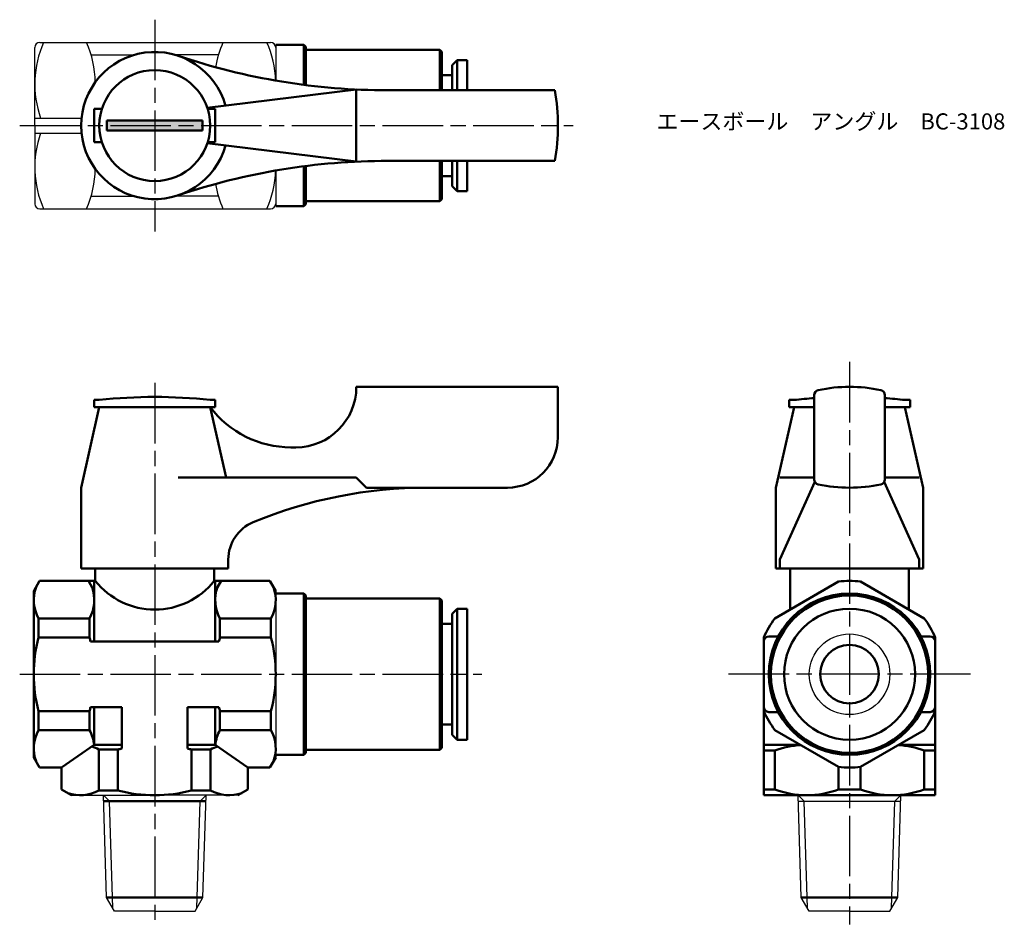
# Model space of a CAD drawing. Units: millimetres. Extents: x 114.2 to 211.9, y 126.5 to 216.3.
import ezdxf

# ---------------------------------------------------------------- set-up
doc = ezdxf.new("R2010")
doc.units = ezdxf.units.MM
doc.header["$LTSCALE"] = 0.5
doc.linetypes.add('AM_ISO08W050', pattern=[18, 12, -1.5, 3, -1.5])
for name, color, linetype, lineweight in [('AM_0', 7, 'Continuous', 50), ('AM_4', 3, 'Continuous', 25), ('AM_5', 3, 'Continuous', 25), ('AM_7', 4, 'AM_ISO08W050', 25), ('AM_8', 1, 'Continuous', 25)]:
    doc.layers.add(name, color=color, linetype=linetype, lineweight=lineweight)
doc.styles.get("Standard").update_dxf_attribs({"font": 'ISOCP.SHX', "bigfont": 'EXTFONT.SHX'})

msp = doc.modelspace()

# ---------------------------------------------------------------- hatches: boundary and pattern name
at = {"layer": 'AM_8'}
msp.add_hatch(color=256, dxfattribs=at).paths.add_polyline_path([(122.815, 205.26), (132.315, 205.26), (132.315, 206.26), (122.815, 206.26)])

# ---------------------------------------------------------------- linework, layer by layer
for p, q in [((116.165, 214.01), (127.565, 214.01)), ((127.565, 214.01), (139.065, 214.01)), ((115.665, 205.76), (115.665, 213.51)), ((139.565, 213.76), (139.565, 210.22)), ((139.565, 213.51), (139.565, 210.22)), ((121.254, 212.76), (125.494, 212.76)), ((133.876, 212.76), (129.636, 212.76)), ((115.665, 206.51), (120.304, 206.51)), ((115.665, 205.76), (115.665, 198.01)), ((115.665, 205.01), (120.304, 205.01)), ((139.565, 201.299), (139.565, 197.76)), ((139.565, 201.299), (139.565, 198.01)), ((121.254, 198.76), (125.494, 198.76)), ((133.876, 198.76), (129.636, 198.76)), ((116.165, 197.51), (127.565, 197.51)), ((127.565, 197.51), (139.065, 197.51)), ((139.565, 159.603), (139.565, 143.103)), ((139.565, 159.353), (139.565, 151.353)), ((139.565, 151.353), (139.565, 143.353)), ((119.315, 139.353), (127.565, 139.353)), ((122.783, 129.208), (122.466, 139.353)), ((135.815, 139.353), (127.565, 139.353)), ((132.347, 129.208), (132.664, 139.353)), ((191.717, 129.208), (191.4, 139.353)), ((191.419, 138.753), (201.58, 138.753)), ((201.282, 129.208), (201.599, 139.353)), ((123.565, 127.853), (122.783, 129.208)), ((131.565, 127.853), (132.347, 129.208)), ((192.5, 127.853), (191.717, 129.208)), ((200.5, 127.853), (201.282, 129.208)), ((127.565, 127.853), (123.565, 127.853)), ((127.565, 127.853), (131.565, 127.853)), ((196.5, 127.853), (192.5, 127.853)), ((196.5, 127.853), (200.5, 127.853))]:
    msp.add_line(p, q)
for centre, radius, start, end in [((125.922, 209.885), 10.257, 156.28642, 199.21076), ((116.165, 213.51), 0.5, 90, 180), ((111.408, 209.885), 10.257, 0.96006, 23.71358), ((143.722, 209.885), 10.257, 156.28642, 170.66746), ((129.308, 209.885), 10.257, 1.87784, 23.71358), ((139.065, 213.51), 0.5, 0, 90), ((125.922, 201.635), 10.257, 160.78924, 203.71358), ((111.408, 201.635), 10.257, 336.28642, 359.03994), ((129.308, 201.635), 10.257, 336.28642, 358.12216), ((143.722, 201.635), 10.257, 189.33254, 203.71358), ((116.165, 198.01), 0.5, 180, 270), ((139.065, 198.01), 0.5, 270, 0)]:
    msp.add_arc(centre, radius, start, end)
at = {"layer": 'AM_0'}
for p, q in [((139.565, 213.76), (142.365, 213.76)), ((142.365, 213.76), (142.365, 209.796)), ((142.565, 213.56), (142.365, 213.76)), ((142.565, 213.56), (142.565, 209.77)), ((142.565, 213.26), (155.865, 213.26)), ((156.065, 213.06), (155.865, 213.26)), ((155.865, 213.26), (155.865, 209.26)), ((156.065, 213.06), (156.065, 209.26)), ((157.565, 212.26), (157.065, 211.76)), ((157.565, 212.26), (158.565, 212.26)), ((157.565, 212.26), (157.565, 209.26)), ((158.565, 212.26), (158.565, 209.26)), ((157.065, 211.76), (157.065, 209.26)), ((156.065, 210.76), (157.065, 210.76)), ((147.565, 209.335), (132.779, 207.51)), ((147.565, 209.335), (147.565, 202.184)), ((167.257, 209.26), (150.696, 209.26)), ((121.565, 205.76), (121.565, 207.41)), ((121.565, 207.41), (122.318, 207.41)), ((133.565, 207.41), (132.812, 207.41)), ((133.565, 205.76), (133.565, 207.41)), ((127.565, 206.26), (122.815, 206.26)), ((122.815, 206.26), (122.815, 205.76)), ((127.565, 206.26), (132.315, 206.26)), ((132.315, 206.26), (132.315, 205.76)), ((121.565, 205.76), (121.565, 204.11)), ((122.815, 205.26), (122.815, 205.76)), ((127.565, 205.26), (122.815, 205.26)), ((127.565, 205.26), (132.315, 205.26)), ((132.315, 205.26), (132.315, 205.76)), ((133.565, 205.76), (133.565, 204.11)), ((121.565, 204.11), (122.318, 204.11)), ((147.565, 202.184), (132.779, 204.01)), ((133.565, 204.11), (132.812, 204.11)), ((167.257, 202.26), (150.696, 202.26)), ((155.865, 198.26), (155.865, 202.26)), ((156.065, 198.46), (156.065, 202.26)), ((157.065, 199.76), (157.065, 202.26)), ((157.565, 202.26), (157.565, 199.26)), ((158.565, 199.26), (158.565, 202.26)), ((142.365, 201.724), (142.365, 197.76)), ((142.565, 197.96), (142.565, 201.749)), ((142.565, 197.96), (142.565, 201.749)), ((156.065, 200.76), (157.065, 200.76)), ((157.565, 199.26), (157.065, 199.76)), ((156.065, 198.46), (155.865, 198.26)), ((157.565, 199.26), (158.565, 199.26)), ((139.565, 197.76), (142.365, 197.76)), ((142.565, 197.96), (142.365, 197.76)), ((142.565, 197.96), (142.365, 197.76)), ((142.565, 198.26), (155.865, 198.26)), ((147.565, 179.853), (167.565, 179.853)), ((147.565, 179.853), (147.565, 179.853)), ((167.565, 179.853), (167.565, 174.853)), ((193, 170.667), (193, 179.039)), ((200, 179.039), (200, 170.667)), ((122.065, 177.853), (120.265, 169.853)), ((122.065, 178.553), (121.565, 178.553)), ((121.565, 178.553), (121.565, 177.853)), ((121.565, 177.853), (123.215, 177.853)), ((122.065, 177.853), (133.065, 177.853)), ((122.065, 177.853), (133.065, 177.853)), ((131.915, 177.853), (133.565, 177.853)), ((133.565, 178.553), (133.065, 178.553)), ((133.065, 177.853), (134.64, 170.853)), ((133.565, 177.853), (133.565, 178.553)), ((191, 177.853), (189.2, 169.853)), ((191, 178.553), (190.5, 178.553)), ((190.5, 178.553), (190.5, 177.853)), ((190.5, 177.853), (192.15, 177.853)), ((191, 177.853), (193, 177.853)), ((191, 177.853), (193, 177.853)), ((191, 177.853), (193, 177.853)), ((202, 177.853), (200, 177.853)), ((200, 177.853), (202, 177.853)), ((200, 177.853), (202, 177.853)), ((200.85, 177.853), (202.5, 177.853)), ((202.5, 178.553), (202, 178.553)), ((202, 177.853), (203.8, 169.853)), ((202.5, 177.853), (202.5, 178.553)), ((141.065, 173.853), (141.565, 173.853)), ((147.565, 170.853), (129.901, 170.853)), ((147.565, 170.853), (148.565, 169.853)), ((193, 170.853), (189.583, 170.853)), ((189.583, 162.728), (193.067, 170.416)), ((203.416, 162.728), (199.932, 170.416)), ((200, 170.853), (203.416, 170.853)), ((120.265, 161.853), (120.265, 169.853)), ((148.565, 169.853), (154.565, 169.853)), ((162.565, 169.853), (154.565, 169.853)), ((189.2, 169.853), (189.2, 161.853)), ((203.8, 169.853), (203.8, 161.853)), ((134.865, 162.728), (134.865, 161.853)), ((189.583, 162.728), (189.583, 161.853)), ((203.416, 162.728), (203.416, 161.853)), ((203.8, 162.728), (203.8, 161.853)), ((134.865, 161.853), (120.265, 161.853)), ((121.665, 161.853), (121.665, 160.603)), ((133.465, 161.853), (133.465, 160.603)), ((189.2, 161.853), (196.5, 161.853)), ((203.8, 161.853), (189.2, 161.853)), ((190.6, 161.853), (190.6, 157.762)), ((203.8, 161.853), (196.5, 161.853)), ((202.4, 161.853), (202.4, 157.762)), ((115.565, 159.603), (116.142, 160.603)), ((116.142, 160.603), (121.665, 160.603)), ((121.565, 159.603), (120.988, 160.603)), ((121.565, 160.603), (121.565, 154.603)), ((138.988, 160.603), (133.465, 160.603)), ((133.565, 160.603), (133.565, 154.603)), ((133.565, 159.603), (134.142, 160.603)), ((139.565, 159.603), (138.988, 160.603)), ((115.565, 143.103), (115.565, 159.603)), ((139.565, 159.353), (142.365, 159.353)), ((142.365, 159.353), (142.365, 143.353)), ((142.565, 159.153), (142.365, 159.353)), ((142.565, 159.153), (142.565, 151.353)), ((142.565, 158.853), (155.865, 158.853)), ((156.065, 158.653), (155.865, 158.853)), ((155.865, 158.853), (155.865, 151.353)), ((156.065, 158.653), (156.065, 151.353)), ((157.565, 157.853), (157.065, 157.353)), ((157.065, 157.353), (157.065, 151.353)), ((157.565, 157.853), (158.565, 157.853)), ((157.565, 157.853), (157.565, 144.853)), ((158.565, 157.853), (158.565, 151.353)), ((116.034, 156.89), (121.096, 156.89)), ((116.034, 156.89), (116.034, 155.002)), ((121.096, 156.89), (121.096, 155.002)), ((134.034, 156.89), (134.034, 155.002)), ((139.096, 156.89), (134.034, 156.89)), ((139.096, 156.89), (139.096, 155.002)), ((156.065, 156.353), (157.065, 156.353)), ((116.034, 155.002), (121.096, 155.002)), ((121.194, 154.603), (133.936, 154.603)), ((139.096, 155.002), (134.034, 155.002)), ((188, 155.002), (188, 144.353)), ((188.5, 155.103), (189.433, 155.103)), ((204.5, 155.103), (203.566, 155.103)), ((142.565, 143.553), (142.565, 151.353)), ((142.565, 143.553), (142.565, 151.353)), ((155.865, 143.853), (155.865, 151.353)), ((156.065, 144.053), (156.065, 151.353)), ((157.065, 145.353), (157.065, 151.353)), ((158.565, 144.853), (158.565, 151.353)), ((116.034, 147.704), (121.096, 147.704)), ((116.034, 145.816), (116.034, 147.704)), ((121.096, 145.816), (121.096, 147.704)), ((121.194, 148.103), (124.315, 148.103)), ((121.565, 148.103), (121.565, 144.353)), ((124.315, 143.982), (124.315, 148.103)), ((130.815, 148.103), (133.936, 148.103)), ((130.815, 143.982), (130.815, 148.103)), ((133.565, 148.103), (133.565, 144.353)), ((134.034, 145.816), (134.034, 147.704)), ((139.096, 147.704), (134.034, 147.704)), ((139.096, 145.816), (139.096, 147.704)), ((188.5, 147.603), (189.433, 147.603)), ((204.5, 147.603), (203.566, 147.603)), ((121.096, 145.816), (116.034, 145.816)), ((134.034, 145.816), (139.096, 145.816)), ((156.065, 146.353), (157.065, 146.353)), ((157.565, 144.853), (157.065, 145.353)), ((157.565, 144.853), (158.565, 144.853)), ((118.315, 142.103), (121.565, 144.353)), ((121.565, 144.353), (124.315, 144.353)), ((122.028, 139.822), (122.028, 143.884)), ((122.028, 143.884), (123.917, 143.884)), ((123.917, 139.822), (123.917, 143.884)), ((130.815, 144.353), (133.565, 144.353)), ((131.214, 139.822), (131.214, 143.884)), ((133.102, 143.884), (131.214, 143.884)), ((133.102, 143.884), (133.102, 139.822)), ((133.565, 144.353), (136.815, 142.103)), ((142.565, 143.853), (155.865, 143.853)), ((156.065, 144.053), (155.865, 143.853)), ((188, 139.353), (188, 144.353)), ((191.624, 144.353), (188, 144.353)), ((189.09, 143.776), (188, 143.776)), ((189.09, 139.93), (189.09, 143.776)), ((205, 144.353), (201.375, 144.353)), ((203.909, 143.776), (205, 143.776)), ((203.909, 139.93), (203.909, 143.776)), ((205, 139.353), (205, 144.353)), ((115.565, 143.103), (116.142, 142.103)), ((139.565, 143.103), (138.988, 142.103)), ((139.565, 143.353), (142.365, 143.353)), ((142.565, 143.553), (142.365, 143.353)), ((142.565, 143.553), (142.365, 143.353)), ((118.315, 142.103), (116.142, 142.103)), ((118.315, 139.93), (118.315, 142.103)), ((136.815, 142.103), (138.988, 142.103)), ((136.815, 139.93), (136.815, 142.103)), ((195.409, 142.168), (195.409, 139.93)), ((197.59, 139.93), (197.59, 142.168)), ((119.315, 139.353), (118.315, 139.93)), ((122.028, 139.822), (123.917, 139.822)), ((133.102, 139.822), (131.214, 139.822)), ((135.815, 139.353), (136.815, 139.93)), ((189.09, 139.93), (188, 139.93)), ((197.59, 139.93), (195.409, 139.93)), ((203.909, 139.93), (205, 139.93)), ((127.565, 138.753), (122.485, 138.753)), ((127.565, 138.753), (132.646, 138.753)), ((188, 139.353), (196.5, 139.353)), ((205, 139.353), (196.5, 139.353)), ((122.783, 129.208), (127.565, 129.208)), ((132.347, 129.208), (127.565, 129.208)), ((191.717, 129.208), (196.5, 129.208)), ((201.282, 129.208), (196.5, 129.208))]:
    msp.add_line(p, q, dxfattribs=at)
for points in [[(195.409, 160.539), (189.09, 156.89)], [(203.909, 156.89), (197.59, 160.539)], [(205, 144.353), (205, 155.002)], [(195.409, 142.168), (189.09, 145.816)], [(197.59, 142.168), (203.909, 145.816)]]:
    msp.add_lwpolyline(points, dxfattribs=at)
for centre, radius in [((127.565, 205.76), 5.5), ((196.5, 151.353), 8), ((196.5, 151.353), 7.8), ((196.5, 151.353), 6.5), ((196.5, 151.353), 2.9)]:
    msp.add_circle(centre, radius, dxfattribs=at)
for centre, radius, start, end in [((127.565, 205.76), 7.3, 15.68825, 344.31175), ((150.696, 274.26), 65, 251.34131, 270), ((147.565, 205.76), 20, 349.92134, 10.07866), ((150.696, 137.26), 65, 90, 108.65869), ((141.565, 179.853), 6, 270, 0), ((196.5, 164.853), 15, 78.05946, 101.94054), ((127.565, 128.286), 50.567, 83.75574, 96.24426), ((193.5, 179.039), 0.5, 101.94054, 180), ((199.5, 179.039), 0.5, 0, 78.05946), ((141.065, 183.853), 10, 216.8699, 270), ((196.5, 128.286), 50.567, 93.96893, 96.24426), ((196.5, 128.286), 50.567, 83.75574, 86.03107), ((162.565, 174.853), 5, 270, 0), ((193.5, 170.667), 0.5, 180, 258.05946), ((196.5, 184.853), 15, 258.05946, 281.94054), ((199.5, 170.667), 0.5, 281.94054, 0), ((154.565, 124.853), 45, 90, 112.5151), ((138.865, 162.728), 4, 112.5151, 180), ((127.565, 165.308), 7.546, 218.56951, 321.43049), ((196.5, 151.353), 9.25, 83.23146, 96.76854), ((119.349, 158.714), 3.784, 160.4299, 208.8267), ((117.782, 158.714), 3.784, 331.1733, 19.5701), ((137.349, 158.714), 3.784, 160.4299, 208.8267), ((135.782, 158.714), 3.784, 331.1733, 19.5701), ((196.5, 151.353), 9.25, 143.23146, 156.76854), ((196.5, 151.353), 9.25, 23.23146, 36.76854), ((129.996, 151.353), 14.431, 165.35497, 194.64503), ((107.134, 151.353), 14.431, 13.01505, 14.64503), ((147.996, 151.353), 14.431, 165.35497, 166.98495), ((125.134, 151.353), 14.431, 345.35497, 14.64503), ((188.5, 154.603), 0.5, 90, 180), ((204.5, 154.603), 0.5, 0, 90), ((107.134, 151.353), 14.431, 345.35497, 346.98495), ((147.996, 151.353), 14.431, 193.01505, 194.64503), ((188.5, 148.103), 0.5, 180, 270), ((196.5, 151.353), 9.25, 203.23146, 216.76854), ((196.5, 151.353), 9.25, 323.23146, 336.76854), ((204.5, 148.103), 0.5, 270, 0), ((119.349, 143.992), 3.784, 151.1733, 199.5701), ((117.782, 143.992), 3.784, 5.30747, 28.8267), ((137.349, 143.992), 3.784, 151.1733, 174.69253), ((135.782, 143.992), 3.784, 340.4299, 28.8267), ((120.204, 140.57), 3.784, 61.1733, 72.82238), ((127.565, 129.922), 14.431, 103.01505, 104.64503), ((127.565, 129.922), 14.431, 75.35497, 76.98495), ((134.926, 140.57), 3.784, 107.17762, 118.8267), ((192.25, 135.418), 8.935, 93.79674, 110.70938), ((200.75, 135.418), 8.935, 69.29062, 86.20326), ((196.5, 151.353), 9.25, 263.23146, 276.76854), ((120.204, 143.137), 3.784, 250.4299, 298.8267), ((127.565, 153.784), 14.431, 255.35497, 284.64503), ((134.926, 143.137), 3.784, 241.1733, 289.5701), ((192.25, 148.289), 8.935, 249.29062, 290.70938), ((200.75, 148.289), 8.935, 249.29062, 290.70938)]:
    msp.add_arc(centre, radius, start, end, dxfattribs=at)
at = {"layer": 'AM_4'}
for p, q in [((122.466, 139.353), (123.066, 138.753)), ((123.397, 128.144), (123.066, 138.753)), ((131.733, 128.144), (132.065, 138.753)), ((132.664, 139.353), (132.065, 138.753)), ((191.4, 139.353), (192, 138.753)), ((192.332, 128.144), (192, 138.753)), ((200.668, 128.144), (200.999, 138.753)), ((201.599, 139.353), (200.999, 138.753))]:
    msp.add_line(p, q, dxfattribs=at)
at = {"layer": 'AM_5'}
msp.add_circle((196.5, 151.353), 4, dxfattribs=at)
at = {"layer": 'AM_7'}
for p, q in [((127.565, 216.26), (127.565, 195.26)), ((114.165, 205.76), (169.065, 205.76)), ((196.5, 182.32), (196.5, 126.529)), ((127.565, 180.25), (127.565, 126.456)), ((114.168, 151.353), (160.026, 151.353)), ((208.503, 151.353), (184.496, 151.353))]:
    msp.add_line(p, q, dxfattribs=at)

# ---------------------------------------------------------------- texts
at = {"layer": 'AM_0', "insert": (177.333, 206.974), "char_height": 1.6, "attachment_point": 1}
msp.add_mtext_dynamic_manual_height_columns('{\\fMS Gothic|b0|i0|c128|p49;エースボール\u3000アングル\u3000BC-3108}', width=35.15126, gutter_width=7.5, heights=[0], dxfattribs=at)

doc.saveas('drawing.dxf')
